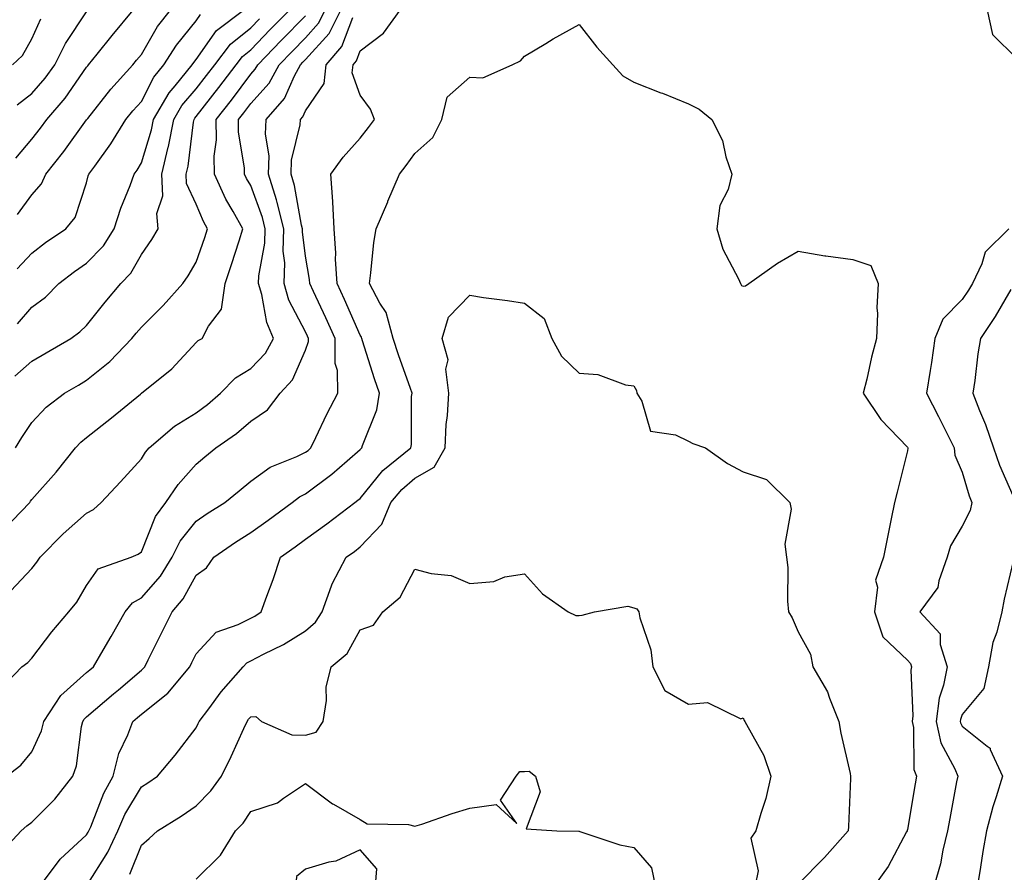
# Model space of a CAD drawing. Units: inches. Extents: x 1034483 to 1037123, y 7226618 to 7229258.
# Drawn here: x 1036666 to 1036846, y 7227444 to 7227600 of the extents above; entities that cross this region are included whole.
import ezdxf

# ---------------------------------------------------------------- set-up
doc = ezdxf.new("R2010")
doc.units = ezdxf.units.IN
doc.header["$MEASUREMENT"] = 0
doc.layers.add('Contour_10347226', color=7, linetype='Continuous', true_color=0x26824e)

msp = doc.modelspace()

# ---------------------------------------------------------------- linework, layer by layer
at = {"layer": 'Contour_10347226'}
for points in [[(1036662.21, 7227447.76, 2847), (1036666.1, 7227451.92, 2847), (1036667.11, 7227452.86, 2847), (1036668.05, 7227453.5, 2847), (1036672.27, 7227457.7, 2847), (1036675.55, 7227461.92, 2847), (1036676.19, 7227463.78, 2847), (1036677.09, 7227470.96, 2847), (1036677.33, 7227471.92, 2847), (1036677.62, 7227472.35, 2847), (1036678.05, 7227472.74, 2847), (1036682.99, 7227476.98, 2847), (1036683.85, 7227477.72, 2847), (1036688.05, 7227481.3, 2847), (1036688.4, 7227481.57, 2847), (1036688.69, 7227481.92, 2847), (1036689.32, 7227483.19, 2847), (1036691.78, 7227488.19, 2847), (1036693.66, 7227491.92, 2847), (1036695.67, 7227494.3, 2847), (1036698.05, 7227498.62, 2847), (1036699.98, 7227499.99, 2847), (1036701.29, 7227501.92, 2847), (1036705.28, 7227504.69, 2847), (1036708.05, 7227506.45, 2847), (1036711.25, 7227508.72, 2847), (1036715.61, 7227511.92, 2847), (1036716.98, 7227512.99, 2847), (1036718.05, 7227513.54, 2847), (1036722.87, 7227517.1, 2847), (1036725.69, 7227519.56, 2847), (1036728.05, 7227521.61, 2847), (1036728.19, 7227521.78, 2847), (1036728.36, 7227521.92, 2847), (1036728.46, 7227522.33, 2847), (1036731.08, 7227528.89, 2847), (1036731.57, 7227531.92, 2847), (1036730.67, 7227534.54, 2847), (1036728.48, 7227541.49, 2847), (1036728.34, 7227541.92, 2847), (1036728.28, 7227542.15, 2847), (1036728.05, 7227542.49, 2847), (1036725.16, 7227549.03, 2847), (1036723.81, 7227551.92, 2847), (1036723.56, 7227556.41, 2847), (1036723.6, 7227557.47, 2847), (1036723.26, 7227561.92, 2847), (1036723.07, 7227566.9, 2847), (1036723.07, 7227566.94, 2847), (1036722.66, 7227571.92, 2847), (1036724.92, 7227575.05, 2847), (1036728.05, 7227578.54, 2847), (1036729.53, 7227580.44, 2847), (1036730.63, 7227581.92, 2847), (1036729.92, 7227583.8, 2847), (1036728.05, 7227586.39, 2847), (1036726.59, 7227590.46, 2847), (1036726.74, 7227591.92, 2847), (1036727.35, 7227592.62, 2847), (1036728.05, 7227594.5, 2847), (1036732.29, 7227597.68, 2847), (1036735.34, 7227601.92, 2847)], [(1036662.21, 7227477.76, 2849), (1036666.23, 7227481.92, 2849), (1036667.31, 7227482.66, 2849), (1036668.05, 7227483.5, 2849), (1036671.68, 7227488.29, 2849), (1036674.79, 7227491.92, 2849), (1036676.25, 7227493.72, 2849), (1036678.05, 7227496.74, 2849), (1036680.14, 7227499.83, 2849), (1036686.17, 7227501.92, 2849), (1036687.5, 7227502.47, 2849), (1036688.05, 7227502.94, 2849), (1036690.61, 7227509.36, 2849), (1036692.52, 7227511.92, 2849), (1036694.75, 7227515.22, 2849), (1036698.05, 7227518.95, 2849), (1036699.67, 7227520.3, 2849), (1036701.66, 7227521.92, 2849), (1036705.45, 7227524.52, 2849), (1036708.05, 7227526.78, 2849), (1036711.08, 7227528.89, 2849), (1036713.44, 7227531.92, 2849), (1036715.65, 7227534.32, 2849), (1036718.05, 7227539.77, 2849), (1036718.6, 7227541.37, 2849), (1036718.6, 7227541.92, 2849), (1036718.44, 7227542.31, 2849), (1036718.05, 7227543.11, 2849), (1036715.02, 7227548.89, 2849), (1036714.12, 7227551.92, 2849), (1036714.26, 7227555.71, 2849), (1036713.99, 7227557.86, 2849), (1036714.1, 7227561.92, 2849), (1036712.89, 7227566.76, 2849), (1036712.72, 7227567.25, 2849), (1036711.31, 7227571.92, 2849), (1036711.43, 7227575.3, 2849), (1036710.75, 7227579.22, 2849), (1036710.88, 7227581.92, 2849), (1036714.22, 7227585.75, 2849), (1036716.06, 7227589.93, 2849), (1036717.13, 7227591.92, 2849), (1036717.58, 7227592.38, 2849), (1036718.05, 7227592.86, 2849), (1036722.35, 7227597.62, 2849), (1036724.51, 7227601.92, 2849)], [(1036664.2, 7227495.77, 2850), (1036668.05, 7227499.89, 2850), (1036668.97, 7227501, 2850), (1036669.57, 7227501.92, 2850), (1036673.79, 7227506.18, 2850), (1036678.05, 7227509.99, 2850), (1036679.32, 7227510.65, 2850), (1036680.73, 7227511.92, 2850), (1036684.26, 7227515.71, 2850), (1036688.05, 7227519.89, 2850), (1036688.83, 7227521.14, 2850), (1036689.51, 7227521.92, 2850), (1036694.12, 7227525.85, 2850), (1036698.05, 7227528.31, 2850), (1036700.16, 7227529.81, 2850), (1036702.54, 7227531.92, 2850), (1036705.24, 7227534.73, 2850), (1036708.05, 7227536.41, 2850), (1036710.73, 7227539.24, 2850), (1036712.19, 7227541.92, 2850), (1036710.96, 7227544.83, 2850), (1036710.06, 7227549.91, 2850), (1036709.46, 7227551.92, 2850), (1036709.51, 7227553.38, 2850), (1036710.63, 7227559.34, 2850), (1036710.69, 7227561.92, 2850), (1036710.16, 7227564.03, 2850), (1036708.05, 7227569.85, 2850), (1036707.29, 7227571.16, 2850), (1036706.92, 7227571.92, 2850), (1036706.92, 7227573.05, 2850), (1036705.82, 7227579.69, 2850), (1036705.8, 7227581.92, 2850), (1036706.8, 7227583.17, 2850), (1036708.05, 7227584.85, 2850), (1036711.41, 7227588.56, 2850), (1036713.23, 7227591.92, 2850), (1036715.61, 7227594.36, 2850), (1036718.05, 7227596.86, 2850), (1036720.45, 7227599.52, 2850), (1036721.66, 7227601.92, 2850)], [(1036665.08, 7227521.92, 2852), (1036666.19, 7227523.78, 2852), (1036668.05, 7227526.53, 2852), (1036670.65, 7227529.32, 2852), (1036673.99, 7227531.92, 2852), (1036676.57, 7227533.4, 2852), (1036678.05, 7227534.26, 2852), (1036682.29, 7227537.68, 2852), (1036686.33, 7227541.92, 2852), (1036687.09, 7227542.88, 2852), (1036688.05, 7227543.97, 2852), (1036692.03, 7227547.94, 2852), (1036695.61, 7227551.92, 2852), (1036696.59, 7227553.38, 2852), (1036698.05, 7227555.87, 2852), (1036699.63, 7227560.34, 2852), (1036700.16, 7227561.92, 2852), (1036699.42, 7227563.29, 2852), (1036698.05, 7227566.43, 2852), (1036696.33, 7227570.2, 2852), (1036696.27, 7227571.92, 2852), (1036696.6, 7227573.37, 2852), (1036697.58, 7227581.45, 2852), (1036697.68, 7227581.92, 2852), (1036697.82, 7227582.15, 2852), (1036698.05, 7227582.45, 2852), (1036702.23, 7227587.74, 2852), (1036705.39, 7227591.92, 2852), (1036706.55, 7227593.42, 2852), (1036708.05, 7227594.65, 2852), (1036711.62, 7227598.34, 2852), (1036715.14, 7227601.92, 2852)], [(1036665.1, 7227574.87, 2857), (1036668.05, 7227578.35, 2857), (1036669.63, 7227580.34, 2857), (1036670.8, 7227581.92, 2857), (1036674.14, 7227585.83, 2857), (1036678.05, 7227591.47, 2857), (1036678.25, 7227591.72, 2857), (1036678.42, 7227591.92, 2857), (1036680, 7227593.86, 2857), (1036682.72, 7227597.25, 2857), (1036686.57, 7227601.92, 2857)], [(1036665.34, 7227584.63, 2858), (1036668.05, 7227586.69, 2858), (1036670.49, 7227589.48, 2858), (1036672.23, 7227591.92, 2858), (1036674.18, 7227595.79, 2858), (1036678.05, 7227601.57, 2858)], [(1036665.39, 7227564.58, 2856), (1036668.05, 7227568.17, 2856), (1036669.79, 7227570.18, 2856), (1036670.59, 7227571.92, 2856), (1036673.89, 7227576.08, 2856), (1036678.05, 7227581.86, 2856), (1036678.07, 7227581.9, 2856), (1036678.09, 7227581.92, 2856), (1036678.26, 7227582.13, 2856), (1036682.48, 7227587.49, 2856), (1036686.49, 7227591.92, 2856), (1036687.19, 7227592.79, 2856), (1036688.05, 7227593.83, 2856), (1036691.02, 7227598.94, 2856), (1036693.36, 7227601.92, 2856)], [(1036665.41, 7227544.56, 2854), (1036668.05, 7227547.6, 2854), (1036670.51, 7227549.46, 2854), (1036672.99, 7227551.92, 2854), (1036675.84, 7227554.13, 2854), (1036678.05, 7227555.67, 2854), (1036681.16, 7227558.81, 2854), (1036683.11, 7227561.92, 2854), (1036684.28, 7227565.69, 2854), (1036686, 7227569.87, 2854), (1036686.74, 7227571.92, 2854), (1036687.29, 7227572.68, 2854), (1036688.05, 7227574.01, 2854), (1036689.91, 7227580.06, 2854), (1036690.28, 7227581.92, 2854), (1036693.15, 7227586.82, 2854), (1036694.22, 7227588.09, 2854), (1036697.35, 7227591.92, 2854), (1036697.62, 7227592.35, 2854), (1036698.05, 7227592.88, 2854), (1036701.78, 7227598.18, 2854), (1036706.7, 7227601.92, 2854)], [(1036842.62, 7227601.92, 2847), (1036843.58, 7227597.46, 2847), (1036848.05, 7227593.07, 2847)], [(1036662.95, 7227507.02, 2851), (1036667.68, 7227511.92, 2851), (1036667.82, 7227512.15, 2851), (1036668.05, 7227512.49, 2851), (1036672.48, 7227517.49, 2851), (1036676.02, 7227521.92, 2851), (1036677, 7227522.97, 2851), (1036678.05, 7227523.81, 2851), (1036682.6, 7227527.37, 2851), (1036687.87, 7227531.74, 2851), (1036688.05, 7227531.88, 2851), (1036688.09, 7227531.92, 2851), (1036693.62, 7227536.35, 2851), (1036698.05, 7227541.16, 2851), (1036698.42, 7227541.55, 2851), (1036699.18, 7227541.92, 2851), (1036700.3, 7227544.17, 2851), (1036702.7, 7227547.27, 2851), (1036703.36, 7227551.92, 2851), (1036704.55, 7227555.42, 2851), (1036705.9, 7227559.77, 2851), (1036706.6, 7227561.92, 2851), (1036704.85, 7227565.12, 2851), (1036703.52, 7227567.39, 2851), (1036701.39, 7227571.92, 2851), (1036701.33, 7227575.2, 2851), (1036701.76, 7227578.21, 2851), (1036701.72, 7227581.92, 2851), (1036704.5, 7227585.47, 2851), (1036708.05, 7227590.2, 2851), (1036708.87, 7227591.1, 2851), (1036709.32, 7227591.92, 2851), (1036713.62, 7227596.34, 2851), (1036718.05, 7227600.88, 2851)], [(1036663.4, 7227461.92, 2848), (1036666.02, 7227463.95, 2848), (1036668.05, 7227466.33, 2848), (1036669.79, 7227470.18, 2848), (1036670.22, 7227471.92, 2848), (1036673.32, 7227476.65, 2848), (1036678.05, 7227480.85, 2848), (1036678.62, 7227481.35, 2848), (1036679.3, 7227481.92, 2848), (1036681.08, 7227484.95, 2848), (1036682.54, 7227487.43, 2848), (1036685.1, 7227491.92, 2848), (1036686.41, 7227493.56, 2848), (1036688.05, 7227494.48, 2848), (1036691.53, 7227498.44, 2848), (1036693.66, 7227501.92, 2848), (1036695.12, 7227504.85, 2848), (1036698.05, 7227508.52, 2848), (1036700.06, 7227509.91, 2848), (1036703.32, 7227511.92, 2848), (1036705.92, 7227514.05, 2848), (1036708.05, 7227515.81, 2848), (1036711.57, 7227518.4, 2848), (1036716.47, 7227520.34, 2848), (1036718.05, 7227521.12, 2848), (1036718.52, 7227521.45, 2848), (1036719.05, 7227521.92, 2848), (1036719.96, 7227523.83, 2848), (1036721.92, 7227528.05, 2848), (1036723.95, 7227531.92, 2848), (1036723.91, 7227536.06, 2848), (1036723.46, 7227537.33, 2848), (1036723.44, 7227541.92, 2848), (1036721.78, 7227545.65, 2848), (1036719.51, 7227550.46, 2848), (1036718.85, 7227551.92, 2848), (1036718.79, 7227552.66, 2848), (1036718.05, 7227556.94, 2848), (1036717.5, 7227561.37, 2848), (1036717.5, 7227561.92, 2848), (1036717.33, 7227562.64, 2848), (1036716.02, 7227569.89, 2848), (1036715.41, 7227571.92, 2848), (1036715.49, 7227574.48, 2848), (1036717.09, 7227580.96, 2848), (1036717.13, 7227581.92, 2848), (1036717.56, 7227582.41, 2848), (1036718.05, 7227583.52, 2848), (1036721.47, 7227588.5, 2848), (1036721.82, 7227591.92, 2848), (1036724.71, 7227595.25, 2848), (1036726.7, 7227600.57, 2848)], [(1036664.48, 7227591.92, 2859), (1036666.33, 7227593.63, 2859), (1036668.05, 7227596.67, 2859), (1036669.67, 7227600.29, 2859)], [(1036664.94, 7227535.03, 2853), (1036668.05, 7227537.78, 2853), (1036670.67, 7227539.3, 2853), (1036675.18, 7227541.92, 2853), (1036676.84, 7227543.13, 2853), (1036678.05, 7227544.3, 2853), (1036681.41, 7227548.56, 2853), (1036684.3, 7227551.92, 2853), (1036686.16, 7227553.81, 2853), (1036688.05, 7227557.25, 2853), (1036689.96, 7227560.01, 2853), (1036691.12, 7227561.92, 2853), (1036690.86, 7227564.73, 2853), (1036691.98, 7227567.99, 2853), (1036691.8, 7227571.92, 2853), (1036692.97, 7227576.84, 2853), (1036693.01, 7227576.96, 2853), (1036693.97, 7227581.92, 2853), (1036695.47, 7227584.5, 2853), (1036698.05, 7227587.53, 2853), (1036699.98, 7227589.99, 2853), (1036701.45, 7227591.92, 2853), (1036704.32, 7227595.66, 2853), (1036708.05, 7227598.69, 2853), (1036709.65, 7227600.33, 2853)], [(1036665.37, 7227554.6, 2855), (1036668.05, 7227557.49, 2855), (1036670.55, 7227559.42, 2855), (1036674.24, 7227561.92, 2855), (1036675.94, 7227564.03, 2855), (1036678.05, 7227570.36, 2855), (1036678.36, 7227571.61, 2855), (1036678.48, 7227571.92, 2855), (1036679.53, 7227573.4, 2855), (1036682.5, 7227577.47, 2855), (1036685.2, 7227581.92, 2855), (1036686.47, 7227583.5, 2855), (1036688.05, 7227585.24, 2855), (1036690.34, 7227589.63, 2855), (1036692.19, 7227591.92, 2855), (1036694.46, 7227595.51, 2855), (1036698.05, 7227599.95, 2855), (1036698.87, 7227601.11, 2855)], [(1036669.61, 7227441.92, 2846), (1036673.21, 7227446.76, 2846), (1036678.05, 7227451.2, 2846), (1036678.32, 7227451.65, 2846), (1036678.46, 7227451.92, 2846), (1036678.79, 7227452.66, 2846), (1036681.17, 7227458.8, 2846), (1036682.89, 7227461.92, 2846), (1036683.93, 7227466.04, 2846), (1036685.59, 7227469.46, 2846), (1036686.49, 7227471.92, 2846), (1036687.33, 7227472.64, 2846), (1036688.05, 7227473.25, 2846), (1036692.87, 7227477.1, 2846), (1036696.9, 7227481.92, 2846), (1036697.27, 7227482.7, 2846), (1036698.05, 7227484.24, 2846), (1036701.74, 7227488.23, 2846), (1036705.73, 7227489.6, 2846), (1036708.05, 7227490.79, 2846), (1036708.79, 7227491.18, 2846), (1036709.92, 7227491.92, 2846), (1036710.96, 7227494.83, 2846), (1036712.11, 7227497.86, 2846), (1036713.46, 7227501.92, 2846), (1036716.16, 7227503.81, 2846), (1036718.05, 7227505.2, 2846), (1036721.94, 7227508.03, 2846), (1036727.07, 7227511.92, 2846), (1036727.64, 7227512.33, 2846), (1036728.05, 7227512.68, 2846), (1036732.19, 7227517.78, 2846), (1036737.27, 7227521.92, 2846), (1036737.42, 7227522.55, 2846), (1036737.41, 7227531.28, 2846), (1036737.52, 7227531.92, 2846), (1036737.23, 7227532.74, 2846), (1036735.04, 7227538.91, 2846), (1036734.05, 7227541.92, 2846), (1036732.8, 7227546.67, 2846), (1036731.64, 7227548.33, 2846), (1036729.73, 7227551.92, 2846), (1036730, 7227553.87, 2846), (1036730.55, 7227559.42, 2846), (1036730.94, 7227561.92, 2846), (1036733.07, 7227566.9, 2846), (1036733.11, 7227566.98, 2846), (1036735.2, 7227571.92, 2846), (1036736.43, 7227573.54, 2846), (1036738.05, 7227575.69, 2846), (1036741.31, 7227578.66, 2846), (1036742.99, 7227581.92, 2846), (1036743.95, 7227586.02, 2846), (1036748.05, 7227589.65, 2846), (1036750.43, 7227589.54, 2846), (1036755.8, 7227591.92, 2846), (1036757.31, 7227592.66, 2846), (1036758.05, 7227593.5, 2846), (1036761.98, 7227595.84, 2846), (1036763.3, 7227596.66, 2846), (1036768.05, 7227599.27, 2846), (1036771.29, 7227595.17, 2846), (1036774.2, 7227591.92, 2846), (1036776.06, 7227589.93, 2846), (1036778.05, 7227588.76, 2846), (1036782.95, 7227586.82, 2846), (1036783.26, 7227586.71, 2846), (1036788.05, 7227584.81, 2846), (1036789.96, 7227583.83, 2846), (1036792.29, 7227581.92, 2846), (1036794.24, 7227578.11, 2846), (1036794.87, 7227575.1, 2846), (1036795.96, 7227571.92, 2846), (1036795.26, 7227569.13, 2846), (1036793.75, 7227566.22, 2846), (1036793.23, 7227561.92, 2846), (1036794.34, 7227558.21, 2846), (1036797.15, 7227552.82, 2846), (1036797.52, 7227551.92, 2846), (1036797.74, 7227551.61, 2846), (1036798.05, 7227551.49, 2846), (1036798.44, 7227551.53, 2846), (1036799.09, 7227551.92, 2846), (1036804.28, 7227555.69, 2846), (1036808.05, 7227557.84, 2846), (1036812.95, 7227557.02, 2846), (1036813.11, 7227556.98, 2846), (1036818.05, 7227556.35, 2846), (1036821.35, 7227555.22, 2846), (1036822.72, 7227551.92, 2846), (1036822.46, 7227547.51, 2846), (1036822.6, 7227546.47, 2846), (1036822.39, 7227541.92, 2846), (1036821.49, 7227538.48, 2846), (1036820.61, 7227534.48, 2846), (1036819.98, 7227531.92, 2846), (1036823.21, 7227527.08, 2846), (1036828.05, 7227522.04, 2846), (1036828.11, 7227521.92, 2846), (1036828.13, 7227521.84, 2846), (1036828.05, 7227521.37, 2846), (1036826.14, 7227513.83, 2846), (1036825.69, 7227511.92, 2846), (1036825.06, 7227508.93, 2846), (1036824.4, 7227505.57, 2846), (1036823.64, 7227501.92, 2846), (1036822.21, 7227497.76, 2846), (1036822.6, 7227496.47, 2846), (1036822.05, 7227491.92, 2846), (1036823.52, 7227487.39, 2846), (1036828.05, 7227483.09, 2846), (1036828.62, 7227482.49, 2846), (1036828.81, 7227481.92, 2846), (1036828.69, 7227481.28, 2846), (1036829.05, 7227472.92, 2846), (1036828.91, 7227471.92, 2846), (1036829.14, 7227470.83, 2846), (1036829.24, 7227463.11, 2846), (1036829.69, 7227461.92, 2846), (1036829.44, 7227460.53, 2846), (1036828.05, 7227452.17, 2846), (1036827.99, 7227451.98, 2846), (1036827.99, 7227451.92, 2846), (1036827.89, 7227451.76, 2846), (1036824.55, 7227445.42, 2846), (1036822.01, 7227441.92, 2846)], [(1036846.55, 7227561.92, 2847), (1036842.27, 7227557.7, 2847), (1036841.66, 7227555.53, 2847), (1036839.94, 7227551.92, 2847), (1036839.22, 7227550.75, 2847), (1036838.05, 7227549.01, 2847), (1036834.51, 7227545.46, 2847), (1036833.07, 7227541.92, 2847), (1036832.44, 7227537.53, 2847), (1036832.17, 7227536.04, 2847), (1036831.53, 7227531.92, 2847), (1036833.75, 7227527.62, 2847), (1036835.1, 7227524.87, 2847), (1036836.57, 7227521.92, 2847), (1036836.72, 7227520.59, 2847), (1036838.05, 7227517.47, 2847), (1036839.3, 7227513.17, 2847), (1036839.81, 7227511.92, 2847), (1036839.5, 7227510.47, 2847), (1036838.05, 7227507.62, 2847), (1036835.94, 7227504.03, 2847), (1036835.32, 7227501.92, 2847), (1036833.77, 7227497.64, 2847), (1036833.6, 7227496.37, 2847), (1036830.3, 7227491.92, 2847), (1036834.05, 7227487.92, 2847), (1036834.01, 7227485.96, 2847), (1036835.28, 7227481.92, 2847), (1036834.65, 7227478.52, 2847), (1036833.83, 7227476.14, 2847), (1036833.3, 7227471.92, 2847), (1036834.14, 7227468.01, 2847), (1036836.72, 7227463.25, 2847), (1036837.23, 7227461.92, 2847), (1036837.03, 7227460.9, 2847), (1036835.78, 7227454.19, 2847), (1036835.37, 7227451.92, 2847), (1036834.51, 7227448.38, 2847), (1036834.09, 7227445.88, 2847), (1036832.93, 7227441.92, 2847)], [(1036678.07, 7227441.94, 2845), (1036681.94, 7227448.03, 2845), (1036683.73, 7227451.92, 2845), (1036685.06, 7227454.91, 2845), (1036688.05, 7227459.95, 2845), (1036689.26, 7227460.71, 2845), (1036690.98, 7227461.92, 2845), (1036694.24, 7227465.73, 2845), (1036698.05, 7227470.75, 2845), (1036698.44, 7227471.53, 2845), (1036698.62, 7227471.92, 2845), (1036700.37, 7227474.24, 2845), (1036702.66, 7227477.31, 2845), (1036706.64, 7227481.92, 2845), (1036707.33, 7227482.64, 2845), (1036708.05, 7227483.01, 2845), (1036710.35, 7227484.22, 2845), (1036714.01, 7227485.96, 2845), (1036718.05, 7227488.5, 2845), (1036719.89, 7227490.08, 2845), (1036721.08, 7227491.92, 2845), (1036722.82, 7227496.69, 2845), (1036722.91, 7227497.06, 2845), (1036725.49, 7227501.92, 2845), (1036726.98, 7227502.99, 2845), (1036728.05, 7227503.8, 2845), (1036732.01, 7227507.96, 2845), (1036733.62, 7227511.92, 2845), (1036735.65, 7227514.32, 2845), (1036738.05, 7227516.35, 2845), (1036741.59, 7227518.38, 2845), (1036743.54, 7227521.92, 2845), (1036743.77, 7227526.2, 2845), (1036743.97, 7227527.84, 2845), (1036744.22, 7227531.92, 2845), (1036743.69, 7227536.28, 2845), (1036744.14, 7227538.01, 2845), (1036743.01, 7227541.92, 2845), (1036744.18, 7227545.79, 2845), (1036748.05, 7227549.79, 2845), (1036750.59, 7227549.38, 2845), (1036754.98, 7227548.85, 2845), (1036758.05, 7227548.33, 2845), (1036761.66, 7227545.53, 2845), (1036763.09, 7227541.92, 2845), (1036764.81, 7227538.68, 2845), (1036768.05, 7227535.55, 2845), (1036771.45, 7227535.32, 2845), (1036776.53, 7227533.44, 2845), (1036778.05, 7227533.25, 2845), (1036778.52, 7227532.39, 2845), (1036778.62, 7227531.92, 2845), (1036779.53, 7227530.44, 2845), (1036781.08, 7227524.95, 2845), (1036785.65, 7227524.32, 2845), (1036788.05, 7227523.11, 2845), (1036788.81, 7227522.68, 2845), (1036791.14, 7227521.92, 2845), (1036795.16, 7227519.03, 2845), (1036798.05, 7227517.56, 2845), (1036802.29, 7227516.16, 2845), (1036806.53, 7227511.92, 2845), (1036806.82, 7227510.69, 2845), (1036805.63, 7227504.34, 2845), (1036805.92, 7227501.92, 2845), (1036806.17, 7227500.05, 2845), (1036806.1, 7227493.87, 2845), (1036806.31, 7227491.92, 2845), (1036806.98, 7227490.85, 2845), (1036808.05, 7227488.31, 2845), (1036810.34, 7227484.21, 2845), (1036810.73, 7227481.92, 2845), (1036813.46, 7227477.33, 2845), (1036813.81, 7227476.16, 2845), (1036815.53, 7227471.92, 2845), (1036815.88, 7227469.75, 2845), (1036817.56, 7227462.41, 2845), (1036817.64, 7227461.92, 2845), (1036817.62, 7227461.49, 2845), (1036817.27, 7227452.7, 2845), (1036817.23, 7227451.92, 2845), (1036812.91, 7227447.06, 2845), (1036808.05, 7227442.19, 2845)], [(1036846.96, 7227550.83, 2848), (1036844.05, 7227545.92, 2848), (1036841.37, 7227541.92, 2848), (1036840.9, 7227539.07, 2848), (1036840.35, 7227534.22, 2848), (1036840, 7227531.92, 2848), (1036841.23, 7227528.74, 2848), (1036842.29, 7227526.16, 2848), (1036843.75, 7227521.92, 2848), (1036844.85, 7227518.72, 2848), (1036847.72, 7227512.25, 2848)], [(1036847.35, 7227501.22, 2848), (1036845.73, 7227494.24, 2848), (1036845.32, 7227491.92, 2848), (1036844.38, 7227488.25, 2848), (1036843.64, 7227486.33, 2848), (1036842.87, 7227481.92, 2848), (1036842.03, 7227477.94, 2848), (1036838.05, 7227473.19, 2848), (1036837.72, 7227472.25, 2848), (1036837.68, 7227471.92, 2848), (1036837.76, 7227471.63, 2848), (1036838.05, 7227471.06, 2848), (1036842.6, 7227467.37, 2848), (1036843.15, 7227467.02, 2848), (1036843.19, 7227466.78, 2848), (1036845.41, 7227461.92, 2848), (1036844.28, 7227458.15, 2848), (1036843.64, 7227456.33, 2848), (1036842.5, 7227451.92, 2848), (1036841.82, 7227448.15, 2848), (1036841.41, 7227445.28, 2848), (1036840.82, 7227441.92, 2848)], [(1036685.96, 7227444.01, 2844), (1036688.05, 7227449.28, 2844), (1036689.46, 7227450.51, 2844), (1036691, 7227451.92, 2844), (1036695.35, 7227454.62, 2844), (1036698.05, 7227456.47, 2844), (1036700.76, 7227459.21, 2844), (1036702.68, 7227461.92, 2844), (1036704.44, 7227465.53, 2844), (1036706.76, 7227470.63, 2844), (1036707.37, 7227471.92, 2844), (1036707.66, 7227472.31, 2844), (1036708.05, 7227472.76, 2844), (1036708.97, 7227472.84, 2844), (1036710.02, 7227471.92, 2844), (1036715.57, 7227469.44, 2844), (1036718.05, 7227469.42, 2844), (1036720, 7227469.97, 2844), (1036721.25, 7227471.92, 2844), (1036721.86, 7227475.73, 2844), (1036721.8, 7227478.17, 2844), (1036722.74, 7227481.92, 2844), (1036725.67, 7227484.3, 2844), (1036728.05, 7227488.68, 2844), (1036730.49, 7227489.48, 2844), (1036732.19, 7227491.92, 2844), (1036735.35, 7227494.62, 2844), (1036738.05, 7227499.75, 2844), (1036741, 7227498.97, 2844), (1036744.69, 7227498.56, 2844), (1036748.05, 7227497.13, 2844), (1036752.48, 7227497.49, 2844), (1036754.5, 7227498.37, 2844), (1036758.05, 7227498.91, 2844), (1036761.37, 7227495.24, 2844), (1036766.04, 7227491.92, 2844), (1036767.42, 7227491.3, 2844), (1036768.05, 7227491.28, 2844), (1036768.62, 7227491.35, 2844), (1036770.86, 7227491.92, 2844), (1036776.98, 7227492.99, 2844), (1036778.05, 7227492.7, 2844), (1036778.6, 7227492.47, 2844), (1036778.95, 7227491.92, 2844), (1036779.12, 7227490.85, 2844), (1036781.16, 7227485.03, 2844), (1036781.49, 7227481.92, 2844), (1036783.71, 7227477.58, 2844), (1036788.05, 7227475.06, 2844), (1036791.51, 7227475.38, 2844), (1036797.58, 7227472.39, 2844), (1036798.05, 7227472.58, 2844), (1036798.19, 7227472.06, 2844), (1036798.34, 7227471.92, 2844), (1036798.62, 7227471.35, 2844), (1036801.8, 7227465.67, 2844), (1036803.09, 7227461.92, 2844), (1036802.15, 7227457.82, 2844), (1036801.25, 7227455.12, 2844), (1036800.37, 7227451.92, 2844), (1036799.4, 7227450.57, 2844), (1036800.76, 7227444.63, 2844), (1036800.2, 7227441.92, 2844)], [(1036698.05, 7227443.11, 2843), (1036702.52, 7227447.45, 2843), (1036705.26, 7227451.92, 2843), (1036706.64, 7227453.33, 2843), (1036708.05, 7227455.44, 2843), (1036712.93, 7227457.04, 2843), (1036714.01, 7227457.88, 2843), (1036718.05, 7227460.59, 2843), (1036723.01, 7227456.88, 2843), (1036723.19, 7227456.78, 2843), (1036728.05, 7227453.97, 2843), (1036729.32, 7227453.19, 2843), (1036736.88, 7227453.09, 2843), (1036738.05, 7227452.76, 2843), (1036739.3, 7227453.17, 2843), (1036744.85, 7227455.12, 2843), (1036748.05, 7227456.06, 2843), (1036752.87, 7227456.74, 2843), (1036756.68, 7227453.29, 2843), (1036753.67, 7227457.55, 2843), (1036756.53, 7227461.92, 2843), (1036757.21, 7227462.76, 2843), (1036758.05, 7227462.78, 2843), (1036758.93, 7227462.8, 2843), (1036760.08, 7227461.92, 2843), (1036760.94, 7227459.03, 2843), (1036758.4, 7227452.27, 2843), (1036763.99, 7227451.92, 2843), (1036767.99, 7227451.86, 2843), (1036768.05, 7227451.84, 2843), (1036768.15, 7227451.82, 2843), (1036775.51, 7227449.38, 2843), (1036778.05, 7227448.85, 2843), (1036781.27, 7227445.14, 2843), (1036781.92, 7227441.92, 2843)]]:
    msp.add_polyline3d(points, dxfattribs=at)
msp.add_polyline3d([(1036718.05, 7227430.06, 2843), (1036719.28, 7227430.69, 2843), (1036720.16, 7227431.92, 2843), (1036722.05, 7227435.92, 2843), (1036721.8, 7227438.17, 2843), (1036724.05, 7227437.92, 2843), (1036728.05, 7227439.81, 2843), (1036729.4, 7227440.57, 2843), (1036730.86, 7227441.92, 2843), (1036731.1, 7227444.97, 2843), (1036728.05, 7227448.44, 2843), (1036723.62, 7227446.35, 2843), (1036722.31, 7227446.18, 2843), (1036718.05, 7227444.93, 2843), (1036716.39, 7227443.58, 2843), (1036716.29, 7227441.92, 2843), (1036715.69, 7227439.56, 2843), (1036715.32, 7227434.65, 2843), (1036714.12, 7227431.92, 2843), (1036716.02, 7227429.89, 2843)], close=True, dxfattribs=at)

doc.saveas('drawing.dxf')
